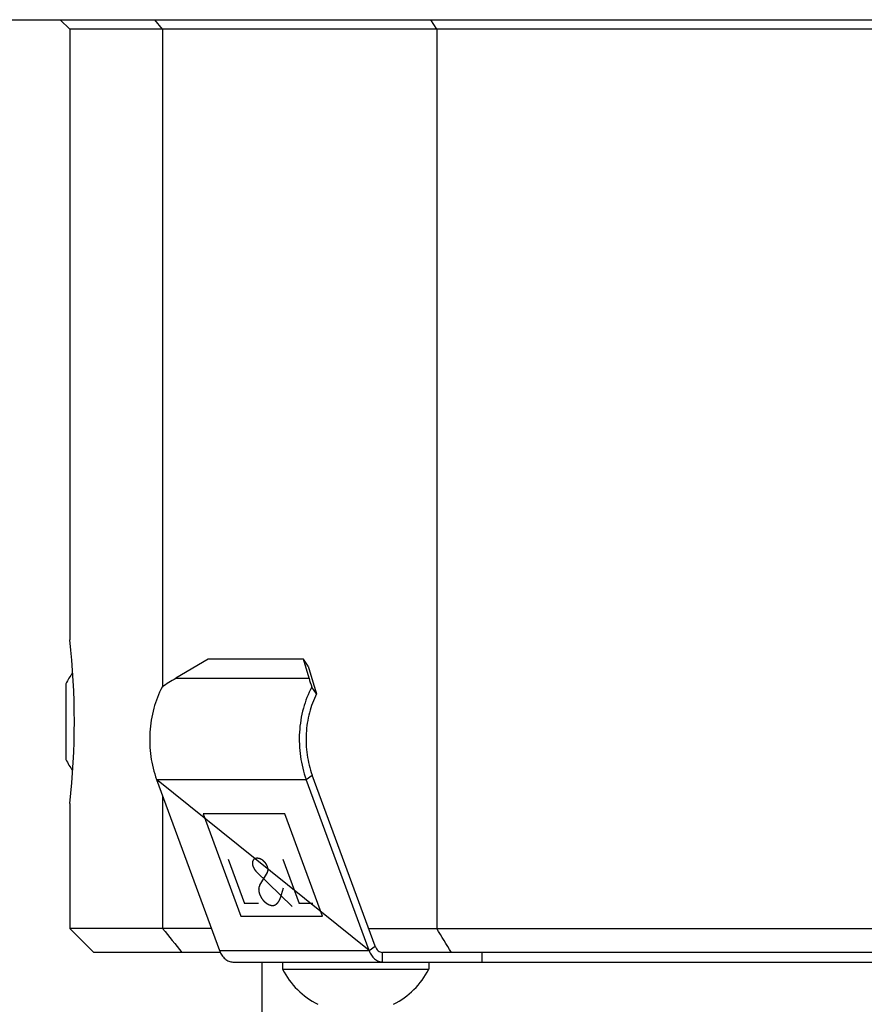
# Model space of a CAD drawing. Extents: x 0 to 420, y 0 to 297.
# Drawn here: x 73 to 117, y 201 to 252 of the extents above; entities that cross this region are included whole.
import ezdxf

# ---------------------------------------------------------------- set-up
doc = ezdxf.new("R2010")
doc.units = 0
doc.header["$LTSCALE"] = 23.1
for name, color, linetype in [('03___PRT_ALL_CURVES', 7, 'CONTINUOUS'), ('3_ALL_AXES', 7, 'CONTINUOUS'), ('7_ALL_FEATURES', 7, 'CONTINUOUS')]:
    doc.layers.add(name, color=color, linetype=linetype)

msp = doc.modelspace()

# ---------------------------------------------------------------- linework, layer by layer
at = {"layer": '03___PRT_ALL_CURVES', "color": 40, "linetype": 'CONTINUOUS'}
msp.add_line((91.51, 203.406), (80.456, 212.306), dxfattribs=at)
at = {"layer": '3_ALL_AXES', "color": 7, "linetype": 'CONTINUOUS'}
for p, q in [((75.736, 217.279), (75.736, 213.349)), ((87.009, 202.814), (87.009, 202.434)), ((87.338, 202.814), (89.301, 202.814)), ((94.609, 202.814), (94.609, 202.434)), ((87.009, 202.434), (94.609, 202.434))]:
    msp.add_line(p, q, dxfattribs=at)
for centre, start, end in [((79.409, 215.457), 144.1799, 153.607), ((79.409, 215.172), 206.393, 215.8201), ((90.666, 204.287), 206.8633, 243.607), ((90.951, 204.287), 296.393, 333.1367)]:
    msp.add_arc(centre, 4.1, start, end, dxfattribs=at)
at = {"layer": '7_ALL_FEATURES', "color": 7, "linetype": 'CONTINUOUS'}
for p, q in [((66.186, 251.814), (160.686, 251.814)), ((75.936, 251.314), (75.436, 251.814)), ((80.768, 251.314), (80.367, 251.814)), ((95.023, 251.314), (94.718, 251.814)), ((75.936, 251.314), (75.936, 219.564)), ((80.768, 251.314), (75.936, 251.314)), ((80.768, 251.314), (80.768, 217.113)), ((146.104, 251.314), (80.768, 251.314)), ((95.023, 251.314), (95.023, 204.564)), ((88.343, 218.202), (88.093, 218.556)), ((88.343, 218.202), (88.633, 217.212)), ((88.78, 216.756), (88.527, 217.113)), ((91.824, 203.637), (88.548, 212.536)), ((80.768, 211.458), (80.768, 204.564)), ((75.936, 211.064), (75.936, 204.564)), ((84.184, 208.165), (85.034, 205.855)), ((87.013, 208.165), (87.863, 205.855)), ((85.748, 205.855), (85.034, 205.855)), ((88.577, 205.855), (87.863, 205.855)), ((77.186, 203.314), (75.936, 204.564)), ((83.306, 204.564), (75.936, 204.564)), ((91.483, 204.564), (135.39, 204.564)), ((83.774, 203.314), (77.187, 203.314)), ((134.672, 203.314), (92.2, 203.314)), ((97.385, 202.814), (97.385, 203.314)), ((85.936, 202.814), (85.936, 184.314)), ((97.385, 202.814), (129.488, 202.814))]:
    msp.add_line(p, q, dxfattribs=at)
at = {"layer": '7_ALL_FEATURES', "color": 3, "linetype": 'CONTINUOUS'}
for p, q in [((83.143, 218.556), (81.453, 217.565)), ((88.093, 218.556), (83.143, 218.556)), ((88.383, 217.565), (88.093, 218.556)), ((80.456, 212.306), (83.732, 203.406)), ((91.51, 203.406), (88.234, 212.306)), ((84.422, 202.814), (87.338, 202.814)), ((89.301, 202.814), (97.385, 202.814))]:
    msp.add_line(p, q, dxfattribs=at)
at = {"layer": '7_ALL_FEATURES', "color": 9, "linetype": 'CONTINUOUS'}
for p, q in [((81.453, 217.565), (88.383, 217.565)), ((88.234, 212.306), (88.548, 212.536)), ((80.456, 212.306), (88.234, 212.306)), ((83.732, 203.406), (91.51, 203.406)), ((91.51, 203.406), (91.824, 203.637)), ((92.2, 202.814), (92.2, 203.314))]:
    msp.add_line(p, q, dxfattribs=at)
at = {"layer": '7_ALL_FEATURES', "color": 4, "linetype": 'CONTINUOUS'}
for p, q in [((82.882, 210.517), (84.841, 205.195)), ((87.125, 210.517), (82.882, 210.517)), ((89.084, 205.195), (87.125, 210.517)), ((87.499, 205.693), (85.64, 207.519)), ((85.817, 206.804), (86.216, 207.46)), ((86.9, 206.159), (87.06, 206.672)), ((84.841, 205.195), (89.084, 205.195))]:
    msp.add_line(p, q, dxfattribs=at)
at = {"layer": '7_ALL_FEATURES', "color": 7, "linetype": 'CONTINUOUS'}
msp.add_arc((38.676, 215.314), 37.502, 353.4928, 6.5072, dxfattribs=at)
at = {"layer": '7_ALL_FEATURES', "color": 3, "linetype": 'CONTINUOUS'}
for centre, major_axis, ratio, start_param, end_param in [((83.703, 214.383), (5.603, 2.9), 0.614014, 1.655756, 1.789383), ((90.633, 214.383), (-2.321, 4.484), 0.164525, 0.700439, 0.834067)]:
    msp.add_ellipse(centre, major_axis=major_axis, ratio=ratio, start_param=start_param, end_param=end_param, dxfattribs=at)
at = {"layer": '7_ALL_FEATURES', "color": 7, "linetype": 'CONTINUOUS'}
msp.add_ellipse((90.633, 214.383), major_axis=(-2.063, 3.986), ratio=0.164525, start_param=0.700439, end_param=0.85089, dxfattribs=at)
at = {"layer": '7_ALL_FEATURES', "color": 3, "linetype": 'CONTINUOUS'}
for points, knots in [([(80.749, 217.113), (80.56, 216.764), (80.263, 215.996), (80.067, 214.767), (80.115, 213.509), (80.314, 212.691), (80.456, 212.306)], [0, 0, 0, 0, 0.24082, 0.49415, 0.750563, 1, 1, 1, 1]), ([(88.527, 217.113), (88.339, 216.764), (88.041, 215.996), (87.845, 214.767), (87.893, 213.509), (88.092, 212.691), (88.234, 212.306)], [0, 0, 0, 0, 0.24082, 0.49415, 0.750563, 1, 1, 1, 1]), ([(83.732, 203.406), (83.763, 203.321), (83.841, 203.163), (84.004, 202.97), (84.173, 202.863), (84.315, 202.821), (84.386, 202.814), (84.422, 202.814)], [0, 0, 0, 0, 0.282894, 0.541946, 0.777811, 0.88992, 1, 1, 1, 1]), ([(91.51, 203.406), (91.542, 203.321), (91.619, 203.163), (91.783, 202.97), (91.951, 202.863), (92.093, 202.821), (92.165, 202.814), (92.2, 202.814)], [0, 0, 0, 0, 0.282894, 0.541946, 0.777811, 0.88992, 1, 1, 1, 1])]:
    msp.add_open_spline(points, degree=3, knots=knots, dxfattribs=at)
at = {"layer": '7_ALL_FEATURES', "color": 7, "linetype": 'CONTINUOUS'}
for points, knots in [([(88.78, 216.756), (88.618, 216.447), (88.365, 215.77), (88.201, 214.691), (88.248, 213.589), (88.424, 212.874), (88.548, 212.536)], [0, 0, 0, 0, 0.241425, 0.494794, 0.750901, 1, 1, 1, 1]), ([(91.824, 203.637), (91.841, 203.591), (91.883, 203.504), (91.972, 203.399), (92.08, 203.33), (92.161, 203.314), (92.2, 203.314)], [0, 0, 0, 0, 0.283175, 0.542484, 0.778583, 1, 1, 1, 1])]:
    msp.add_open_spline(points, degree=3, knots=knots, dxfattribs=at)
at = {"layer": '7_ALL_FEATURES', "color": 4, "linetype": 'CONTINUOUS'}
for points, knots in [([(85.508, 208.144), (85.505, 208.14), (85.5, 208.134), (85.493, 208.125), (85.488, 208.119), (85.484, 208.113), (85.481, 208.109), (85.478, 208.106), (85.476, 208.103), (85.474, 208.1), (85.472, 208.098), (85.471, 208.097), (85.47, 208.096), (85.469, 208.095), (85.469, 208.094), (85.468, 208.094), (85.468, 208.094), (85.468, 208.093), (85.468, 208.093), (85.468, 208.093), (85.468, 208.092), (85.467, 208.091), (85.467, 208.09), (85.466, 208.089), (85.466, 208.087), (85.465, 208.084), (85.463, 208.081), (85.462, 208.077), (85.46, 208.073), (85.458, 208.067), (85.456, 208.06), (85.453, 208.053), (85.451, 208.048), (85.45, 208.043), (85.448, 208.039), (85.447, 208.036), (85.446, 208.033), (85.445, 208.031), (85.445, 208.03), (85.444, 208.029), (85.444, 208.028), (85.444, 208.027), (85.443, 208.027), (85.443, 208.027), (85.443, 208.026), (85.443, 208.026), (85.443, 208.025), (85.443, 208.024), (85.443, 208.023), (85.443, 208.021), (85.443, 208.019), (85.442, 208.016), (85.442, 208.012), (85.441, 208.007), (85.441, 208.002), (85.44, 207.996), (85.44, 207.987), (85.439, 207.979), (85.438, 207.973), (85.438, 207.968), (85.437, 207.963), (85.437, 207.959), (85.437, 207.956), (85.436, 207.954), (85.436, 207.952), (85.436, 207.951), (85.436, 207.95), (85.436, 207.949), (85.436, 207.948), (85.436, 207.948), (85.436, 207.947), (85.436, 207.946), (85.436, 207.944), (85.436, 207.942), (85.437, 207.94), (85.437, 207.937), (85.438, 207.932), (85.438, 207.927), (85.439, 207.921), (85.44, 207.914), (85.441, 207.905), (85.442, 207.894), (85.443, 207.885), (85.444, 207.878), (85.444, 207.873), (85.445, 207.87), (85.445, 207.867), (85.445, 207.865), (85.446, 207.863), (85.446, 207.862), (85.446, 207.862), (85.446, 207.861), (85.446, 207.86), (85.447, 207.858), (85.447, 207.856), (85.448, 207.853), (85.449, 207.849), (85.451, 207.845), (85.453, 207.837), (85.456, 207.828), (85.459, 207.816), (85.463, 207.805), (85.465, 207.796), (85.468, 207.788), (85.469, 207.783), (85.47, 207.78), (85.471, 207.777), (85.472, 207.774), (85.472, 207.773), (85.472, 207.772), (85.473, 207.771), (85.473, 207.77), (85.473, 207.77), (85.474, 207.768), (85.475, 207.766), (85.477, 207.763), (85.478, 207.759), (85.481, 207.754), (85.484, 207.747), (85.489, 207.737), (85.494, 207.726), (85.499, 207.715), (85.504, 207.706), (85.507, 207.698), (85.51, 207.693), (85.511, 207.69), (85.513, 207.687), (85.514, 207.684), (85.515, 207.683), (85.515, 207.682), (85.515, 207.681), (85.516, 207.68), (85.516, 207.68), (85.517, 207.678), (85.519, 207.676), (85.521, 207.673), (85.523, 207.67), (85.526, 207.665), (85.531, 207.658), (85.536, 207.649), (85.544, 207.638), (85.551, 207.628), (85.556, 207.619), (85.561, 207.612), (85.564, 207.607), (85.566, 207.604), (85.568, 207.601), (85.57, 207.599), (85.571, 207.597), (85.571, 207.597), (85.572, 207.596), (85.572, 207.595), (85.573, 207.594), (85.574, 207.593), (85.576, 207.591), (85.578, 207.589), (85.581, 207.585), (85.584, 207.581), (85.59, 207.575), (85.597, 207.567), (85.606, 207.557), (85.614, 207.548), (85.626, 207.535), (85.634, 207.525), (85.64, 207.519)], [0, 0, 0, 0, 0.03125, 0.046875, 0.0625, 0.078125, 0.085938, 0.09375, 0.101562, 0.109375, 0.113281, 0.117188, 0.119141, 0.121094, 0.123047, 0.124023, 0.124512, 0.125, 0.125488, 0.125977, 0.126953, 0.128906, 0.130859, 0.132812, 0.136719, 0.140625, 0.148438, 0.15625, 0.164062, 0.171875, 0.1875, 0.203125, 0.210938, 0.21875, 0.226562, 0.234375, 0.238281, 0.242188, 0.244141, 0.246094, 0.248047, 0.249023, 0.249512, 0.25, 0.250488, 0.250977, 0.251953, 0.253906, 0.255859, 0.257812, 0.261719, 0.265625, 0.273438, 0.28125, 0.289062, 0.296875, 0.3125, 0.328125, 0.335938, 0.34375, 0.351562, 0.359375, 0.363281, 0.367188, 0.369141, 0.371094, 0.373047, 0.374023, 0.375, 0.375977, 0.376953, 0.378906, 0.380859, 0.382812, 0.386719, 0.390625, 0.398438, 0.40625, 0.414062, 0.421875, 0.4375, 0.453125, 0.46875, 0.476562, 0.484375, 0.488281, 0.492188, 0.496094, 0.498047, 0.499023, 0.5, 0.500977, 0.501953, 0.503906, 0.507812, 0.511719, 0.515625, 0.523438, 0.53125, 0.546875, 0.5625, 0.578125, 0.59375, 0.601562, 0.609375, 0.613281, 0.617188, 0.621094, 0.623047, 0.624023, 0.625, 0.625977, 0.626953, 0.628906, 0.632812, 0.636719, 0.640625, 0.648438, 0.65625, 0.671875, 0.6875, 0.703125, 0.71875, 0.726562, 0.734375, 0.738281, 0.742188, 0.746094, 0.748047, 0.749023, 0.75, 0.750977, 0.751953, 0.753906, 0.757812, 0.761719, 0.765625, 0.773438, 0.78125, 0.796875, 0.8125, 0.828125, 0.84375, 0.851562, 0.859375, 0.863281, 0.867188, 0.871094, 0.873047, 0.874023, 0.875, 0.875977, 0.876953, 0.878906, 0.882812, 0.886719, 0.890625, 0.898438, 0.90625, 0.921875, 0.9375, 0.953125, 0.96875, 1, 1, 1, 1]), ([(85.912, 208.144), (85.903, 208.149), (85.888, 208.155), (85.872, 208.163), (85.862, 208.167), (85.855, 208.171), (85.849, 208.173), (85.844, 208.175), (85.841, 208.177), (85.839, 208.178), (85.837, 208.179), (85.836, 208.179), (85.836, 208.179), (85.835, 208.18), (85.834, 208.18), (85.833, 208.18), (85.83, 208.181), (85.826, 208.182), (85.823, 208.183), (85.818, 208.184), (85.81, 208.187), (85.798, 208.19), (85.786, 208.194), (85.778, 208.196), (85.773, 208.197), (85.77, 208.198), (85.766, 208.199), (85.764, 208.2), (85.762, 208.201), (85.761, 208.201), (85.761, 208.201), (85.76, 208.201), (85.759, 208.201), (85.758, 208.201), (85.755, 208.201), (85.752, 208.202), (85.748, 208.202), (85.742, 208.203), (85.735, 208.204), (85.728, 208.204), (85.721, 208.205), (85.714, 208.206), (85.708, 208.206), (85.702, 208.207), (85.697, 208.207), (85.694, 208.208), (85.692, 208.208), (85.69, 208.208), (85.689, 208.208), (85.688, 208.208), (85.687, 208.208), (85.687, 208.208), (85.687, 208.208), (85.686, 208.208), (85.685, 208.208), (85.684, 208.208), (85.682, 208.208), (85.68, 208.208), (85.678, 208.207), (85.673, 208.207), (85.668, 208.206), (85.662, 208.206), (85.656, 208.205), (85.649, 208.204), (85.643, 208.204), (85.637, 208.203), (85.632, 208.203), (85.628, 208.202), (85.625, 208.202), (85.623, 208.202), (85.622, 208.202), (85.621, 208.201), (85.62, 208.201), (85.62, 208.201), (85.619, 208.201), (85.618, 208.2), (85.615, 208.2), (85.613, 208.199), (85.61, 208.198), (85.606, 208.196), (85.599, 208.194), (85.59, 208.191), (85.58, 208.187), (85.574, 208.185), (85.57, 208.183), (85.567, 208.182), (85.565, 208.182), (85.563, 208.181), (85.562, 208.18), (85.561, 208.18), (85.56, 208.18), (85.559, 208.18), (85.559, 208.179), (85.558, 208.179), (85.557, 208.178), (85.556, 208.177), (85.554, 208.176), (85.551, 208.174), (85.547, 208.171), (85.542, 208.167), (85.535, 208.163), (85.527, 208.157), (85.518, 208.151), (85.511, 208.146), (85.508, 208.144)], [0, 0, 0, 0, 0.0625, 0.09375, 0.109375, 0.125, 0.140625, 0.148438, 0.15625, 0.160156, 0.164062, 0.166016, 0.166992, 0.167969, 0.169922, 0.171875, 0.179688, 0.1875, 0.195312, 0.203125, 0.21875, 0.25, 0.28125, 0.296875, 0.304688, 0.3125, 0.320312, 0.328125, 0.330078, 0.332031, 0.333008, 0.333984, 0.335938, 0.339844, 0.34375, 0.351562, 0.359375, 0.375, 0.390625, 0.40625, 0.421875, 0.4375, 0.453125, 0.46875, 0.476562, 0.484375, 0.488281, 0.492188, 0.496094, 0.498047, 0.499023, 0.5, 0.500977, 0.501953, 0.503906, 0.507812, 0.511719, 0.515625, 0.523438, 0.53125, 0.546875, 0.5625, 0.578125, 0.59375, 0.609375, 0.625, 0.640625, 0.648438, 0.65625, 0.660156, 0.664062, 0.666016, 0.666992, 0.667969, 0.669922, 0.671875, 0.679688, 0.6875, 0.695312, 0.703125, 0.71875, 0.75, 0.78125, 0.796875, 0.804688, 0.8125, 0.820312, 0.824219, 0.828125, 0.830078, 0.832031, 0.833008, 0.833984, 0.835938, 0.839844, 0.84375, 0.851562, 0.859375, 0.875, 0.890625, 0.90625, 0.9375, 0.96875, 1, 1, 1, 1]), ([(86.216, 207.46), (86.218, 207.465), (86.222, 207.474), (86.227, 207.486), (86.23, 207.494), (86.233, 207.5), (86.234, 207.504), (86.236, 207.509), (86.238, 207.512), (86.239, 207.515), (86.24, 207.518), (86.241, 207.52), (86.241, 207.521), (86.242, 207.522), (86.242, 207.523), (86.242, 207.523), (86.242, 207.524), (86.243, 207.525), (86.243, 207.526), (86.243, 207.529), (86.244, 207.533), (86.244, 207.538), (86.245, 207.545), (86.246, 207.554), (86.248, 207.565), (86.249, 207.573), (86.25, 207.581), (86.251, 207.585), (86.251, 207.589), (86.251, 207.591), (86.252, 207.594), (86.252, 207.596), (86.252, 207.598), (86.252, 207.599), (86.252, 207.6), (86.252, 207.601), (86.252, 207.602), (86.252, 207.604), (86.252, 207.606), (86.252, 207.609), (86.251, 207.614), (86.251, 207.622), (86.25, 207.632), (86.249, 207.644), (86.248, 207.654), (86.247, 207.662), (86.247, 207.668), (86.246, 207.673), (86.246, 207.677), (86.246, 207.68), (86.246, 207.682), (86.245, 207.683), (86.245, 207.684), (86.245, 207.685), (86.245, 207.685), (86.245, 207.686), (86.245, 207.687), (86.244, 207.69), (86.243, 207.693), (86.242, 207.696), (86.241, 207.7), (86.239, 207.707), (86.236, 207.718), (86.233, 207.73), (86.23, 207.741), (86.228, 207.749), (86.226, 207.755), (86.225, 207.761), (86.223, 207.767), (86.222, 207.77), (86.222, 207.772), (86.222, 207.773), (86.221, 207.774), (86.221, 207.775), (86.22, 207.778), (86.219, 207.78), (86.217, 207.783), (86.215, 207.788), (86.212, 207.795), (86.207, 207.806), (86.202, 207.818), (86.196, 207.831), (86.191, 207.842), (86.188, 207.849), (86.186, 207.853), (86.185, 207.856), (86.184, 207.859), (86.183, 207.861), (86.182, 207.863), (86.182, 207.864), (86.181, 207.865), (86.18, 207.866), (86.178, 207.87), (86.175, 207.875), (86.171, 207.881), (86.167, 207.887), (86.162, 207.895), (86.156, 207.905), (86.148, 207.917), (86.142, 207.927), (86.137, 207.935), (86.134, 207.94), (86.132, 207.944), (86.13, 207.946), (86.129, 207.948), (86.128, 207.949), (86.128, 207.95), (86.127, 207.951), (86.125, 207.953), (86.123, 207.955), (86.12, 207.959), (86.116, 207.963), (86.112, 207.969), (86.106, 207.976), (86.098, 207.985), (86.089, 207.996), (86.082, 208.005), (86.076, 208.012), (86.072, 208.017), (86.069, 208.02), (86.067, 208.022), (86.066, 208.024), (86.065, 208.025), (86.064, 208.026), (86.063, 208.027), (86.061, 208.028), (86.059, 208.03), (86.056, 208.034), (86.052, 208.037), (86.046, 208.042), (86.039, 208.048), (86.031, 208.056), (86.02, 208.066), (86.012, 208.073), (86.005, 208.08), (86, 208.084), (85.996, 208.088), (85.993, 208.09), (85.992, 208.091), (85.991, 208.092), (85.991, 208.093), (85.99, 208.093), (85.989, 208.094), (85.988, 208.094), (85.986, 208.096), (85.984, 208.097), (85.981, 208.099), (85.977, 208.101), (85.973, 208.104), (85.965, 208.109), (85.956, 208.115), (85.945, 208.122), (85.931, 208.132), (85.92, 208.139), (85.912, 208.144)], [0, 0, 0, 0, 0.03125, 0.046875, 0.0625, 0.070312, 0.078125, 0.085938, 0.09375, 0.097656, 0.101562, 0.105469, 0.107422, 0.109375, 0.110352, 0.111328, 0.112305, 0.113281, 0.115234, 0.117188, 0.125, 0.132812, 0.140625, 0.15625, 0.171875, 0.1875, 0.195312, 0.203125, 0.207031, 0.210938, 0.214844, 0.21875, 0.220703, 0.222656, 0.223633, 0.224609, 0.226562, 0.228516, 0.230469, 0.234375, 0.242188, 0.25, 0.265625, 0.28125, 0.296875, 0.304688, 0.3125, 0.320312, 0.324219, 0.328125, 0.330078, 0.332031, 0.333008, 0.333496, 0.333984, 0.334961, 0.335938, 0.339844, 0.34375, 0.347656, 0.351562, 0.359375, 0.375, 0.390625, 0.40625, 0.414062, 0.421875, 0.429688, 0.4375, 0.441406, 0.443359, 0.444336, 0.445312, 0.447266, 0.449219, 0.453125, 0.457031, 0.460938, 0.46875, 0.484375, 0.5, 0.515625, 0.53125, 0.539062, 0.542969, 0.546875, 0.550781, 0.552734, 0.554688, 0.555664, 0.556641, 0.558594, 0.5625, 0.570312, 0.578125, 0.585938, 0.59375, 0.609375, 0.625, 0.640625, 0.648438, 0.65625, 0.660156, 0.664062, 0.666016, 0.666992, 0.667969, 0.669922, 0.671875, 0.675781, 0.679688, 0.6875, 0.695312, 0.703125, 0.71875, 0.734375, 0.75, 0.757812, 0.765625, 0.769531, 0.773438, 0.775391, 0.776367, 0.777344, 0.779297, 0.78125, 0.785156, 0.789062, 0.796875, 0.804688, 0.8125, 0.828125, 0.84375, 0.859375, 0.867188, 0.875, 0.882812, 0.884766, 0.886719, 0.887695, 0.888672, 0.889648, 0.890625, 0.892578, 0.894531, 0.898438, 0.902344, 0.90625, 0.914062, 0.921875, 0.9375, 0.953125, 0.96875, 1, 1, 1, 1]), ([(85.817, 206.804), (85.814, 206.799), (85.81, 206.788), (85.804, 206.774), (85.799, 206.763), (85.796, 206.755), (85.792, 206.747), (85.789, 206.738), (85.786, 206.732), (85.784, 206.727), (85.782, 206.724), (85.782, 206.722), (85.781, 206.72), (85.78, 206.718), (85.78, 206.717), (85.779, 206.717), (85.779, 206.717), (85.779, 206.716), (85.779, 206.716), (85.779, 206.715), (85.779, 206.713), (85.778, 206.711), (85.778, 206.708), (85.777, 206.704), (85.777, 206.699), (85.776, 206.692), (85.774, 206.681), (85.771, 206.665), (85.769, 206.649), (85.767, 206.637), (85.766, 206.631), (85.766, 206.626), (85.765, 206.622), (85.764, 206.619), (85.764, 206.617), (85.764, 206.615), (85.764, 206.614), (85.764, 206.613), (85.764, 206.613), (85.764, 206.613), (85.764, 206.612), (85.764, 206.611), (85.764, 206.609), (85.764, 206.606), (85.764, 206.603), (85.764, 206.599), (85.765, 206.593), (85.765, 206.584), (85.766, 206.573), (85.767, 206.562), (85.767, 206.551), (85.768, 206.54), (85.769, 206.529), (85.769, 206.52), (85.77, 206.512), (85.77, 206.508), (85.77, 206.504), (85.77, 206.501), (85.77, 206.499), (85.77, 206.498), (85.771, 206.497), (85.771, 206.496), (85.771, 206.495), (85.771, 206.494), (85.771, 206.493), (85.772, 206.49), (85.773, 206.487), (85.773, 206.484), (85.775, 206.479), (85.776, 206.471), (85.779, 206.462), (85.781, 206.45), (85.784, 206.439), (85.787, 206.427), (85.79, 206.416), (85.792, 206.405), (85.795, 206.395), (85.796, 206.388), (85.797, 206.385), (85.798, 206.382), (85.798, 206.379), (85.799, 206.377), (85.799, 206.375), (85.799, 206.375), (85.8, 206.374), (85.8, 206.373), (85.801, 206.372), (85.801, 206.37), (85.802, 206.367), (85.804, 206.363), (85.806, 206.358), (85.808, 206.353), (85.811, 206.345), (85.817, 206.331), (85.825, 206.311), (85.833, 206.292), (85.838, 206.278), (85.842, 206.27), (85.844, 206.264), (85.846, 206.259), (85.847, 206.255), (85.848, 206.253), (85.849, 206.251), (85.85, 206.25), (85.85, 206.249), (85.851, 206.248), (85.852, 206.246), (85.853, 206.244), (85.855, 206.24), (85.858, 206.235), (85.862, 206.228), (85.868, 206.218), (85.874, 206.207), (85.883, 206.192), (85.894, 206.173), (85.907, 206.15), (85.916, 206.135), (85.92, 206.128)], [0, 0, 0, 0, 0.03125, 0.0625, 0.078125, 0.09375, 0.109375, 0.125, 0.140625, 0.148438, 0.152344, 0.15625, 0.160156, 0.164062, 0.165039, 0.166016, 0.166504, 0.166992, 0.167969, 0.169922, 0.171875, 0.175781, 0.179688, 0.1875, 0.195312, 0.203125, 0.21875, 0.25, 0.28125, 0.296875, 0.304688, 0.3125, 0.320312, 0.324219, 0.328125, 0.330078, 0.332031, 0.333008, 0.333496, 0.333984, 0.334961, 0.335938, 0.339844, 0.34375, 0.347656, 0.351562, 0.359375, 0.375, 0.390625, 0.40625, 0.421875, 0.4375, 0.453125, 0.46875, 0.476562, 0.484375, 0.488281, 0.492188, 0.496094, 0.498047, 0.499023, 0.5, 0.500977, 0.501953, 0.503906, 0.507812, 0.511719, 0.515625, 0.523438, 0.53125, 0.546875, 0.5625, 0.578125, 0.59375, 0.609375, 0.625, 0.640625, 0.648438, 0.652344, 0.65625, 0.660156, 0.664062, 0.665039, 0.666016, 0.666992, 0.667969, 0.669922, 0.671875, 0.675781, 0.679688, 0.6875, 0.695312, 0.703125, 0.71875, 0.75, 0.78125, 0.796875, 0.804688, 0.8125, 0.820312, 0.824219, 0.828125, 0.830078, 0.832031, 0.833008, 0.833984, 0.835938, 0.839844, 0.84375, 0.851562, 0.859375, 0.875, 0.890625, 0.90625, 0.9375, 0.96875, 1, 1, 1, 1]), ([(85.92, 206.128), (85.927, 206.119), (85.937, 206.105), (85.95, 206.088), (85.961, 206.074), (85.971, 206.061), (85.979, 206.05), (85.986, 206.041), (85.99, 206.036), (85.994, 206.031), (85.996, 206.028), (85.998, 206.025), (86, 206.023), (86.001, 206.022), (86.001, 206.021), (86.002, 206.02), (86.003, 206.019), (86.005, 206.018), (86.007, 206.015), (86.01, 206.012), (86.014, 206.008), (86.019, 206.003), (86.027, 205.995), (86.037, 205.986), (86.049, 205.974), (86.059, 205.964), (86.067, 205.956), (86.072, 205.95), (86.078, 205.944), (86.083, 205.939), (86.087, 205.935), (86.09, 205.933), (86.092, 205.931), (86.093, 205.929), (86.094, 205.928), (86.095, 205.927), (86.096, 205.926), (86.097, 205.926), (86.098, 205.925), (86.099, 205.924), (86.101, 205.923), (86.103, 205.921), (86.106, 205.919), (86.11, 205.916), (86.115, 205.912), (86.122, 205.907), (86.128, 205.902), (86.137, 205.896), (86.148, 205.888), (86.158, 205.88), (86.167, 205.873), (86.173, 205.868), (86.18, 205.863), (86.185, 205.859), (86.189, 205.856), (86.192, 205.854), (86.194, 205.853), (86.196, 205.851), (86.197, 205.85), (86.198, 205.85), (86.198, 205.849), (86.199, 205.849), (86.199, 205.849), (86.2, 205.848), (86.201, 205.848), (86.202, 205.847), (86.204, 205.846), (86.206, 205.845), (86.209, 205.844), (86.213, 205.841), (86.219, 205.838), (86.225, 205.835), (86.232, 205.831), (86.241, 205.827), (86.252, 205.821), (86.263, 205.815), (86.272, 205.81), (86.278, 205.807), (86.285, 205.803), (86.291, 205.8), (86.295, 205.798), (86.298, 205.797), (86.3, 205.795), (86.302, 205.795), (86.303, 205.794), (86.304, 205.793), (86.305, 205.793), (86.305, 205.793), (86.305, 205.793), (86.306, 205.792), (86.307, 205.792), (86.308, 205.792), (86.31, 205.791), (86.312, 205.791), (86.315, 205.79), (86.319, 205.788), (86.325, 205.787), (86.331, 205.785), (86.338, 205.783), (86.347, 205.78), (86.357, 205.776), (86.368, 205.773), (86.377, 205.77), (86.384, 205.768), (86.39, 205.766), (86.396, 205.765), (86.4, 205.763), (86.403, 205.762), (86.405, 205.762), (86.407, 205.761), (86.408, 205.761), (86.409, 205.76), (86.41, 205.76), (86.41, 205.76), (86.41, 205.76), (86.411, 205.76), (86.412, 205.76), (86.413, 205.76), (86.415, 205.76), (86.417, 205.76), (86.419, 205.759), (86.423, 205.759), (86.429, 205.759), (86.435, 205.758), (86.441, 205.758), (86.449, 205.757), (86.459, 205.756), (86.47, 205.755), (86.478, 205.755), (86.484, 205.754), (86.49, 205.754), (86.496, 205.753), (86.5, 205.753), (86.502, 205.753), (86.504, 205.753), (86.506, 205.753), (86.507, 205.753), (86.508, 205.753), (86.509, 205.752), (86.509, 205.752), (86.509, 205.753), (86.51, 205.753), (86.511, 205.753), (86.512, 205.753), (86.513, 205.753), (86.515, 205.754), (86.517, 205.754), (86.521, 205.755), (86.526, 205.756), (86.531, 205.757), (86.537, 205.758), (86.544, 205.759), (86.554, 205.761), (86.563, 205.763), (86.57, 205.765), (86.576, 205.766), (86.581, 205.767), (86.586, 205.768), (86.59, 205.768), (86.592, 205.769), (86.594, 205.769), (86.595, 205.769), (86.596, 205.77), (86.597, 205.77), (86.598, 205.77), (86.598, 205.77), (86.598, 205.77), (86.599, 205.77), (86.599, 205.771), (86.6, 205.771), (86.602, 205.772), (86.603, 205.773), (86.605, 205.774), (86.608, 205.776), (86.612, 205.778), (86.617, 205.781), (86.622, 205.783), (86.628, 205.787), (86.636, 205.791), (86.646, 205.797), (86.658, 205.804), (86.668, 205.809), (86.674, 205.813)], [0, 0, 0, 0, 0.03125, 0.046875, 0.0625, 0.078125, 0.09375, 0.101562, 0.109375, 0.113281, 0.117188, 0.121094, 0.123047, 0.124023, 0.125, 0.125977, 0.126953, 0.128906, 0.132812, 0.136719, 0.140625, 0.148438, 0.15625, 0.171875, 0.1875, 0.203125, 0.210938, 0.21875, 0.226562, 0.234375, 0.238281, 0.242188, 0.244141, 0.246094, 0.248047, 0.249023, 0.25, 0.250977, 0.251953, 0.253906, 0.255859, 0.257812, 0.261719, 0.265625, 0.273438, 0.28125, 0.289062, 0.296875, 0.3125, 0.328125, 0.335938, 0.34375, 0.351562, 0.359375, 0.363281, 0.367188, 0.369141, 0.371094, 0.373047, 0.374023, 0.374512, 0.375, 0.375488, 0.375977, 0.376953, 0.378906, 0.380859, 0.382812, 0.386719, 0.390625, 0.398438, 0.40625, 0.414062, 0.421875, 0.4375, 0.453125, 0.460938, 0.46875, 0.476562, 0.484375, 0.488281, 0.492188, 0.494141, 0.496094, 0.498047, 0.499023, 0.499512, 0.5, 0.500488, 0.500977, 0.501953, 0.503906, 0.505859, 0.507812, 0.511719, 0.515625, 0.523438, 0.53125, 0.539062, 0.546875, 0.5625, 0.578125, 0.585938, 0.59375, 0.601562, 0.609375, 0.613281, 0.617188, 0.619141, 0.621094, 0.623047, 0.624023, 0.624512, 0.625, 0.625488, 0.625977, 0.626953, 0.628906, 0.630859, 0.632812, 0.636719, 0.640625, 0.648438, 0.65625, 0.664062, 0.671875, 0.6875, 0.703125, 0.710938, 0.71875, 0.726562, 0.734375, 0.738281, 0.742188, 0.744141, 0.746094, 0.748047, 0.749023, 0.749512, 0.75, 0.750488, 0.750977, 0.751953, 0.753906, 0.755859, 0.757812, 0.761719, 0.765625, 0.773438, 0.78125, 0.789062, 0.796875, 0.8125, 0.828125, 0.835938, 0.84375, 0.851562, 0.859375, 0.863281, 0.867188, 0.869141, 0.871094, 0.873047, 0.874023, 0.874512, 0.875, 0.875488, 0.875977, 0.876953, 0.878906, 0.880859, 0.882812, 0.886719, 0.890625, 0.898438, 0.90625, 0.914062, 0.921875, 0.9375, 0.953125, 0.96875, 1, 1, 1, 1]), ([(86.674, 205.813), (86.68, 205.818), (86.689, 205.827), (86.7, 205.837), (86.706, 205.842), (86.711, 205.846), (86.716, 205.851), (86.719, 205.854), (86.721, 205.856), (86.722, 205.857), (86.723, 205.857), (86.724, 205.858), (86.725, 205.859), (86.727, 205.861), (86.73, 205.865), (86.733, 205.868), (86.739, 205.875), (86.746, 205.882), (86.753, 205.89), (86.758, 205.896), (86.762, 205.9), (86.764, 205.904), (86.766, 205.905), (86.767, 205.907), (86.768, 205.908), (86.769, 205.908), (86.77, 205.91), (86.771, 205.912), (86.774, 205.916), (86.778, 205.921), (86.782, 205.926), (86.787, 205.933), (86.792, 205.94), (86.797, 205.947), (86.8, 205.951), (86.802, 205.955), (86.804, 205.957), (86.806, 205.959), (86.807, 205.961), (86.808, 205.962), (86.808, 205.962), (86.808, 205.963), (86.809, 205.964), (86.81, 205.966), (86.811, 205.968), (86.813, 205.971), (86.815, 205.975), (86.818, 205.979), (86.822, 205.987), (86.827, 205.994), (86.831, 206.002), (86.834, 206.007), (86.838, 206.013), (86.84, 206.017), (86.842, 206.02), (86.843, 206.021), (86.843, 206.022), (86.844, 206.023), (86.844, 206.025), (86.846, 206.027), (86.848, 206.032), (86.85, 206.037), (86.854, 206.045), (86.858, 206.055), (86.863, 206.065), (86.867, 206.073), (86.869, 206.078), (86.871, 206.082), (86.872, 206.084), (86.873, 206.086), (86.874, 206.087), (86.874, 206.088), (86.875, 206.09), (86.875, 206.092), (86.876, 206.095), (86.878, 206.099), (86.88, 206.105), (86.882, 206.112), (86.886, 206.121), (86.891, 206.137), (86.896, 206.15), (86.9, 206.159)], [0, 0, 0, 0, 0.0625, 0.09375, 0.109375, 0.125, 0.140625, 0.15625, 0.160156, 0.164062, 0.166016, 0.167969, 0.171875, 0.179688, 0.1875, 0.203125, 0.21875, 0.25, 0.28125, 0.296875, 0.3125, 0.320312, 0.328125, 0.332031, 0.333984, 0.335938, 0.339844, 0.34375, 0.359375, 0.375, 0.390625, 0.40625, 0.4375, 0.453125, 0.46875, 0.476562, 0.484375, 0.492188, 0.496094, 0.498047, 0.5, 0.501953, 0.503906, 0.507812, 0.515625, 0.523438, 0.53125, 0.546875, 0.5625, 0.59375, 0.609375, 0.625, 0.640625, 0.65625, 0.660156, 0.664062, 0.666016, 0.667969, 0.671875, 0.679688, 0.6875, 0.703125, 0.71875, 0.75, 0.78125, 0.796875, 0.8125, 0.820312, 0.828125, 0.832031, 0.833984, 0.835938, 0.839844, 0.84375, 0.851562, 0.859375, 0.875, 0.890625, 0.90625, 0.9375, 1, 1, 1, 1])]:
    msp.add_open_spline(points, degree=3, knots=knots, dxfattribs=at)
at = {"layer": '7_ALL_FEATURES', "color": 7, "linetype": 'CONTINUOUS'}
for points in [[(80.768, 204.564), (81.103, 204.147), (81.439, 203.731), (81.774, 203.314)], [(95.785, 203.314), (95.531, 203.731), (95.277, 204.148), (95.023, 204.564)]]:
    msp.add_open_spline(points, degree=3, dxfattribs=at)

doc.saveas('drawing.dxf')
